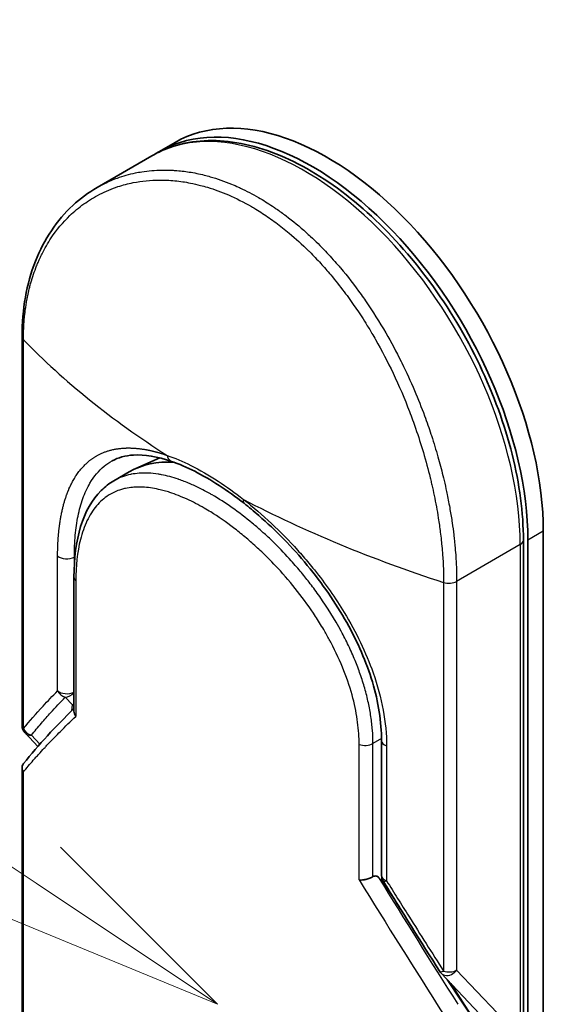
# Model space of a CAD drawing. Units: millimetres. Extents: x 72 to 9702, y 40 to 2007.
# Drawn here: x 1393 to 1423, y 637 to 694 of the extents above; entities that cross this region are included whole.
import ezdxf

# ---------------------------------------------------------------- set-up
doc = ezdxf.new("R2010")
doc.units = ezdxf.units.MM
doc.header["$LTSCALE"] = 5
doc.layers.add('Symbol (TK)', color=100, linetype='Continuous', lineweight=18, true_color=0x00ff3f)
doc.layers.add('Visible (ISO)', color=7, linetype='Continuous', lineweight=35)
doc.layers.add('Visible Narrow (ISO)', color=7, linetype='Continuous', lineweight=25)

# ---------------------------------------------------------------- blocks, each defined once
blk = doc.blocks.new('Balloon7')
at = {"layer": 'Symbol (TK)', "color": 100, "true_color": 0x00ff40}
for p, q in [((278.822, 128.807), (263.963, 138.713)), ((280.902, 127.42), (279.099, 129.223)), ((278.822, 128.807), (280.902, 127.42)), ((278.545, 128.391), (280.902, 127.42))]:
    blk.add_line(p, q, dxfattribs=at)

msp = doc.modelspace()

# ---------------------------------------------------------------- linework, layer by layer
at = {"layer": 'Visible (ISO)'}
for p, q in [((1402.0757, 686.5221), (1401.1918, 686.0118)), ((1400.7499, 685.7566), (1397.605, 683.9409)), ((1393.2978, 675.3861), (1393.2978, 653.089)), ((1401.2037, 668.4332), (1399.8291, 667.8249)), ((1417.2449, 668.1709), (1417.2443, 668.1712)), ((1399.4464, 667.6305), (1398.5685, 667.1237)), ((1398.5686, 667.1237), (1398.5686, 667.1237)), ((1423.2001, 602.985), (1423.2001, 664.2223)), ((1422.0573, 663.712), (1422.0573, 602.4747)), ((1422.3162, 602.4747), (1422.3162, 663.712)), ((1408.0473, 663.2699), (1408.0473, 663.27)), ((1396.2746, 653.9025), (1396.2746, 661.5913)), ((1394.2053, 651.8819), (1393.469, 652.6591)), ((1413.9224, 644.4837), (1413.9224, 652.2163)), ((1393.2978, 650.6735), (1393.2978, 613.6385)), ((1413.9317, 644.1818), (1413.7538, 644.3696)), ((1413.9317, 644.3761), (1413.9317, 644.1818)), ((1413.9317, 644.1818), (1413.9653, 644.1485)), ((1417.3339, 638.8807), (1419.5414, 636.5504)), ((1419.4088, 635.9248), (1417.8943, 638.2892))]:
    msp.add_line(p, q, dxfattribs=at)
for centre, start, end in [((1393.9228, 653.089), 179.99259, 223.44948), ((1414.5474, 644.4837), 180.00002, 211.83203), ((1417.7876, 639.3106), 212.28362, 223.45346)]:
    msp.add_arc(centre, 0.625, start, end, dxfattribs=at)
for centre, major_axis, ratio, start_param, end_param in [((1410.8257, 671.3666), (-8.75, 15.1554), 0.5773503, 3.9269908, 6.2831853), ((1409.9418, 670.8563), (-8.75, 15.1554), 0.5773503, 3.9269908, 6.3080062), ((1405.4464, 657.2382), (-6, 10.3923), 0.5773503, 5.9132895, 6.2831853), ((1405.4464, 657.2382), (-6, 10.3923), 0.5773503, 5.8084696, 5.8084741), ((1406.4166, 666.3198), (-0.386, -0.4915), 0.3990374, 6.283154, 6.283188), ((1411.9306, 657.1545), (-1, -1.7321), 0.5773503, 1.3203085, 1.3203347), ((1411.9306, 657.1545), (-1, -1.7321), 0.5773503, 0.8370236, 0.8373232), ((1406.1087, 637.745), (8.8262, 5.1547), 0.7648552, 0.1746877, 0.2018585)]:
    msp.add_ellipse(centre, major_axis=major_axis, ratio=ratio, start_param=start_param, end_param=end_param, dxfattribs=at)
for points, knots in [([(1422.0573, 663.712), (1422.0573, 665.2683), (1421.8363, 666.9378), (1420.9845, 670.3387), (1420.3545, 672.0693), (1418.7529, 675.4195), (1417.7823, 677.0388), (1415.596, 680.009), (1414.3805, 681.3594), (1411.8184, 683.6577), (1410.4721, 684.6043), (1407.7744, 685.9889), (1406.4226, 686.4268), (1403.8693, 686.7189), (1402.6631, 686.5843), (1401.2995, 686.0471), (1401.0189, 685.9119), (1400.7499, 685.7566)], [1.5707963, 1.5707963, 1.5707963, 1.5707963, 1.8968417, 1.8968417, 2.2222217, 2.2222217, 2.5468141, 2.5468141, 2.871487, 2.871487, 3.1970557, 3.1970557, 3.5229078, 3.5229078, 3.8409142, 3.8409142, 3.9269908, 3.9269908, 3.9269908, 3.9269908]), ([(1393.2978, 675.3861), (1393.2978, 676.9434), (1393.5588, 678.4245), (1394.5583, 680.963), (1395.2962, 682.0623), (1396.6374, 683.3067), (1397.1055, 683.6525), (1397.605, 683.9409)], [0, 0, 0, 0, 0.4512633, 0.4512633, 0.8904263, 0.8904263, 1.0953204, 1.0953204, 1.0953204, 1.0953204]), ([(1401.8792, 668.2306), (1401.0607, 668.5151), (1400.3131, 668.6352), (1399.2195, 668.5696), (1398.8123, 668.455), (1398.4585, 668.2607)], [0, 0, 0, 0, 0.31222893, 0.31222893, 0.54954806, 0.54954806, 0.54954806, 0.54954806]), ([(1406.0306, 665.8283), (1405.0755, 666.5783), (1404.1055, 667.2071), (1402.7447, 667.8943), (1402.3007, 668.0841), (1401.8792, 668.2307)], [0, 0, 0, 0, 0.31935315, 0.31935315, 0.48006212, 0.48006212, 0.48006212, 0.48006212]), ([(1396.2746, 661.5913), (1396.2746, 662.6633), (1396.4008, 663.6511), (1396.9138, 665.3256), (1397.3093, 666.0403), (1398.0623, 666.7851), (1398.3057, 666.9719), (1398.5685, 667.1237)], [0, 0, 0, 0, 0.31042362, 0.31042362, 0.61916154, 0.61916154, 0.74588815, 0.74588815, 0.74588815, 0.74588815]), ([(1413.9224, 652.2163), (1413.9223, 653.2782), (1413.7409, 654.4306), (1413.0536, 656.7175), (1412.5468, 657.8798), (1411.2833, 660.1313), (1410.5071, 661.2469), (1408.8001, 663.3132), (1407.8455, 664.287), (1406.5988, 665.3703), (1406.3147, 665.6051), (1406.0306, 665.8282)], [0, 0, 0, 0, 0.3190273, 0.3190273, 0.6320884, 0.6320884, 0.9513264, 0.9513264, 1.2764193, 1.2764193, 1.3714211, 1.3714211, 1.3714211, 1.3714211]), ([(1396.2746, 653.9025), (1396.2746, 653.8529), (1396.2842, 653.8023), (1396.3209, 653.7033), (1396.3476, 653.6554), (1396.3825, 653.6093), (1396.3832, 653.6083), (1396.384, 653.6073)], [0.039872835, 0.039872835, 0.039872835, 0.039872835, 0.055519199, 0.055519199, 0.070877664, 0.070877664, 0.071213014, 0.071213014, 0.071213014, 0.071213014]), ([(1393.3789, 650.9026), (1393.3621, 650.8819), (1393.3478, 650.8598), (1393.3139, 650.7927), (1393.3014, 650.7453), (1393.2959, 650.6546), (1393.3004, 650.6121), (1393.3216, 650.5312), (1393.3372, 650.4929), (1393.364, 650.4453), (1393.3703, 650.4348), (1393.3771, 650.4245)], [0.007479312, 0.007479312, 0.007479312, 0.007479312, 0.015758643, 0.015758643, 0.031372002, 0.031372002, 0.044623373, 0.044623373, 0.056759808, 0.056759808, 0.060218781, 0.060218781, 0.060218781, 0.060218781]), ([(1413.4282, 644.4175), (1413.3737, 644.3854), (1413.3099, 644.3551), (1413.17, 644.3014), (1413.0954, 644.2787), (1412.9547, 644.2464), (1412.8896, 644.2356), (1412.771, 644.2238), (1412.7174, 644.2219), (1412.656, 644.2243), (1412.6444, 644.225), (1412.633, 644.2259)], [-0.067868145, -0.067868145, -0.067868145, -0.067868145, -0.049345372, -0.049345372, -0.030708042, -0.030708042, -0.014523547, -0.014523547, 0, 0, 0.003465603, 0.003465603, 0.003465603, 0.003465603]), ([(1413.4282, 644.4175), (1413.4611, 644.4368), (1413.4934, 644.4488), (1413.5561, 644.4601), (1413.5859, 644.4591), (1413.6642, 644.4424), (1413.7116, 644.4141), (1413.7538, 644.3696)], [-0.051634315, -0.051634315, -0.051634315, -0.051634315, -0.038329043, -0.038329043, -0.024792287, -0.024792287, -0.000001, -0.000001, -0.000001, -0.000001])]:
    msp.add_open_spline(points, degree=3, knots=knots, dxfattribs=at)
for points in [[(1393.3789, 650.9026), (1394.2536, 651.9783), (1395.2158, 653.0314), (1396.2746, 654.0547)], [(1417.2592, 638.9767), (1416.1767, 640.69), (1415.0952, 642.4163), (1414.0164, 644.154)]]:
    msp.add_open_spline(points, degree=3, dxfattribs=at)
at = {"layer": 'Visible Narrow (ISO)'}
for p, q in [((1393.3771, 652.9131), (1393.3771, 675.2102)), ((1403.1229, 666.8683), (1403.1225, 666.8681)), ((1402.1646, 666.3151), (1402.164, 666.3148)), ((1423.2001, 664.2223), (1422.3162, 663.712)), ((1407.948, 663.3702), (1407.948, 663.3703)), ((1421.8743, 663.4568), (1418.2296, 661.3526)), ((1421.8743, 663.4568), (1421.8743, 602.2196)), ((1395.3384, 655.0754), (1395.3384, 662.8081)), ((1396.3279, 662.7597), (1396.2986, 662.7434)), ((1396.2986, 662.3855), (1396.2986, 662.7433)), ((1396.4747, 662.8416), (1396.4743, 662.8413)), ((1396.384, 661.3874), (1396.384, 653.6073)), ((1417.4829, 661.2926), (1417.4829, 638.9955)), ((1418.2296, 661.3526), (1418.2296, 639.0554)), ((1395.7729, 654.7071), (1396.1899, 654.2786)), ((1396.1484, 653.9321), (1396.1899, 654.2786)), ((1394.3189, 652.011), (1393.8312, 652.5258)), ((1413.9216, 652.3334), (1413.4282, 652.0485)), ((1412.633, 644.2259), (1412.633, 652.006)), ((1413.4282, 644.4175), (1413.4282, 652.0485)), ((1414.2099, 651.9126), (1414.2099, 644.18)), ((1393.3771, 613.4626), (1393.3771, 650.4245)), ((1413.9653, 644.1485), (1414.9448, 642.6624)), ((1418.2296, 639.0554), (1420.5484, 636.6075)), ((1417.6738, 638.5219), (1419.3455, 635.9856))]:
    msp.add_line(p, q, dxfattribs=at)
for centre, major_axis, ratio, start_param, end_param in [((1409.4999, 670.6012), (-8.75, 15.1554), 0.5773503, 3.9269908, 6.2831853), ((1393.9228, 675.3861), (-0.625, 0), 0.5773503, 0, 0.5092192), ((1435.3218, 687.3322), (49.3663, -6.4244), 0.5890509, 3.7782458, 4.0402187), ((1402.9248, 665.7334), (-0.625, 1.0825), 0.5773503, 0.6688256, 0.6692561), ((1406.4166, 666.3198), (-0.386, -0.4915), 0.3990374, 5.5620792, 6.283154), ((1438.4789, 685.5095), (51.4876, -5.713), 0.5439864, 4.0914854, 4.3534583), ((1421.4323, 663.712), (0.625, 0), 0.5773503, 5.4977871, 6.2831853), ((1395.8644, 663.0029), (0.625, 0), 0.5773503, 3.7120093, 5.4803339), ((1396.8996, 661.5913), (-0.625, 0), 0.5773503, 6.2831834, 6.8838239), ((1417.7876, 661.6077), (-0.625, 0), 0.5773503, 1.0615771, 2.3561945), ((1415.0452, 663.2904), (6.1714, -10.6892), 0.5773503, 5.1396231, 5.139714), ((1395.8644, 655.2703), (0.4492, -0.4346), 0.878146, 4.3138148, 5.260726), ((1395.8644, 655.2703), (0.625, 0), 0.5773503, 3.7120093, 5.4282414), ((1395.8644, 655.2703), (-0.4479, -0.4359), 0.7996262, 0.747508, 1.7172199), ((1396.2815, 654.8417), (-0.4479, -0.4359), 0.7996262, 0.7475573, 0.8974045), ((1396.2815, 654.8417), (0.6206, -0.0744), 0.9127383, 4.6742898, 4.8104122), ((1393.9228, 653.089), (-0.625, 0), 0.5773656, 0.0000214, 0.5091942), ((1393.9228, 653.089), (0.4839, -0.3956), 0.8884579, 4.1911892, 5.1868249), ((1393.9228, 653.089), (-0.4537, -0.4298), 0.8047379, 0, 0.7583105), ((1414.5474, 652.2163), (-0.625, 0), 0.5773502, 0.0000008, 1.0003841), ((1412.9863, 652.3037), (0.625, 0), 0.5773503, 4.1117501, 5.4977877), ((1438.5712, 622.5793), (49.8358, -74.2832), 0.1013521, 4.3474844, 4.4482535), ((1414.5474, 644.4837), (-0.625, 0), 0.5773503, 0, 1.0003799), ((1437.5726, 622.5191), (49.7493, -73.6176), 0.1026394, 4.3445703, 4.4524328), ((1414.5474, 644.4837), (-0.531, -0.3296), 0.1831788, 6.2831851, 7.0572588), ((1417.7876, 639.3106), (-0.5284, -0.3338), 0.2264362, 6.2831815, 7.1043556), ((1417.7876, 639.3106), (-0.625, 0), 0.5773503, 1.0615707, 2.3561945)]:
    msp.add_ellipse(centre, major_axis=major_axis, ratio=ratio, start_param=start_param, end_param=end_param, dxfattribs=at)
for points, degree, knots in [([(1397.6059, 683.9414), (1397.6134, 683.9457), (1397.6208, 683.95), (1397.6283, 683.9543), (1397.7626, 684.0312), (1397.9001, 684.1042), (1398.0405, 684.173), (1398.2772, 684.289), (1398.5213, 684.3926), (1398.7718, 684.4833), (1399.1034, 684.6033), (1399.4462, 684.7005), (1399.7977, 684.774), (1399.9197, 684.7995), (1400.0444, 684.8224), (1400.171, 684.8425), (1400.5412, 684.9013), (1400.9281, 684.9346), (1401.309, 684.9413), (1401.4871, 684.9445), (1401.6668, 684.9421), (1401.8479, 684.934), (1401.9294, 684.9304), (1402.0112, 684.9256), (1402.0933, 684.9197), (1402.3357, 684.9023), (1402.6365, 684.8676), (1402.8841, 684.8284), (1403.1713, 684.7829), (1403.4614, 684.7236), (1403.752, 684.6508), (1403.8664, 684.6221), (1403.9809, 684.5914), (1404.0953, 684.5586), (1404.5007, 684.4425), (1404.9081, 684.3001), (1405.3151, 684.132), (1405.4502, 684.0763), (1405.5852, 684.0177), (1405.72, 683.9563), (1405.7542, 683.9408), (1405.7883, 683.925), (1405.8225, 683.9091), (1406.1701, 683.7471), (1406.519, 683.5652), (1406.8622, 683.367)], 3, [17.5845039, 17.5845039, 17.5845039, 17.5845039, 17.6262503, 17.6262503, 17.6262503, 18.3750113, 18.3750113, 18.3750113, 19.6374124, 19.6374124, 19.6374124, 21.3088568, 21.3088568, 21.3088568, 21.8889168, 21.8889168, 21.8889168, 23.5847535, 23.5847535, 23.5847535, 24.3774872, 24.3774872, 24.3774872, 24.7343519, 24.7343519, 24.7343519, 25.7885983, 25.7885983, 25.7885983, 27.0116386, 27.0116386, 27.0116386, 27.4929176, 27.4929176, 27.4929176, 29.1978978, 29.1978978, 29.1978978, 29.7636789, 29.7636789, 29.7636789, 29.9069461, 29.9069461, 29.9069461, 31.3635721, 31.3635721, 31.3635721, 31.3635721]), ([(1393.3771, 675.2102), (1393.3771, 675.2392), (1393.3771, 675.2689), (1393.3772, 675.2991), (1393.3774, 675.3359), (1393.3777, 675.3736), (1393.3783, 675.4126), (1393.3789, 675.451), (1393.3798, 675.4908), (1393.3808, 675.5332), (1393.381, 675.5436), (1393.3813, 675.5542), (1393.3815, 675.5647), (1393.3833, 675.6357), (1393.3856, 675.7084), (1393.3887, 675.7829), (1393.3903, 675.8204), (1393.3921, 675.8584), (1393.394, 675.8972), (1393.3947, 675.9092), (1393.3953, 675.9213), (1393.3959, 675.9335), (1393.3986, 675.9856), (1393.4016, 676.0388), (1393.4051, 676.0928), (1393.4058, 676.1045), (1393.4066, 676.1162), (1393.4074, 676.128), (1393.4131, 676.2143), (1393.4199, 676.3024), (1393.428, 676.392), (1393.4358, 676.4795), (1393.4449, 676.5684), (1393.455, 676.6593), (1393.4592, 676.6971), (1393.4636, 676.7354), (1393.4682, 676.774), (1393.491, 676.9652), (1393.5194, 677.1659), (1393.5545, 677.3697), (1393.5596, 677.3991), (1393.5648, 677.4285), (1393.5701, 677.458), (1393.5923, 677.5801), (1393.6168, 677.703), (1393.6437, 677.8262), (1393.6722, 677.9566), (1393.7033, 678.0871), (1393.7368, 678.218), (1393.7585, 678.3025), (1393.7813, 678.3875), (1393.8054, 678.4727), (1393.8972, 678.7975), (1394.0074, 679.125), (1394.1359, 679.4456), (1394.17, 679.5306), (1394.2054, 679.6152), (1394.242, 679.6993), (1394.2669, 679.7566), (1394.2925, 679.8138), (1394.3187, 679.8708), (1394.3601, 679.9611), (1394.4032, 680.0509), (1394.4478, 680.1402), (1394.6032, 680.4511), (1394.7778, 680.7548), (1394.9719, 681.0461), (1395.2817, 681.5113), (1395.6413, 681.9445), (1396.0479, 682.3337), (1396.1701, 682.4506), (1396.2965, 682.5636), (1396.427, 682.6726), (1396.6979, 682.8989), (1396.979, 683.1012), (1397.2752, 683.2831), (1397.589, 683.4758), (1397.9197, 683.6456), (1398.2754, 683.7934), (1398.4464, 683.8645), (1398.6215, 683.9296), (1398.8, 683.9882), (1399.0834, 684.0813), (1399.3755, 684.1581), (1399.6739, 684.2173), (1400.1765, 684.3169), (1400.6461, 684.3632), (1401.182, 684.3664), (1401.3263, 684.3673), (1401.4667, 684.3645), (1401.604, 684.3586), (1401.9181, 684.3451), (1402.2164, 684.3156), (1402.513, 684.272), (1402.6564, 684.2509), (1402.8062, 684.2253), (1402.9614, 684.1946), (1403.144, 684.1584), (1403.3343, 684.1152), (1403.5309, 684.064), (1403.6638, 684.0293), (1403.7971, 683.9917), (1403.9304, 683.9512), (1404.3401, 683.827), (1404.7257, 683.6865), (1405.1337, 683.5112), (1405.5768, 683.3209), (1406.0223, 683.098), (1406.4625, 682.8439), (1406.5452, 682.7962), (1406.6276, 682.7474), (1406.7098, 682.6976), (1406.9684, 682.5409), (1407.2268, 682.3721), (1407.4773, 682.1981), (1407.734, 682.0198), (1407.9817, 681.8355), (1408.2337, 681.6362), (1408.3616, 681.535), (1408.4906, 681.4302), (1408.6191, 681.3229), (1409.0049, 681.0007), (1409.3622, 680.6772), (1409.7293, 680.3149), (1409.7529, 680.2915), (1409.7765, 680.2681), (1409.8001, 680.2446), (1410.0131, 680.0322), (1410.2241, 679.8118), (1410.4316, 679.5846), (1410.6247, 679.3731), (1410.816, 679.1548), (1411.0041, 678.9312), (1411.271, 678.6139), (1411.5317, 678.2857), (1411.7832, 677.9518), (1411.9822, 677.6876), (1412.2241, 677.351), (1412.4126, 677.0766), (1412.6089, 676.7907), (1412.8109, 676.4835), (1413.0133, 676.1595), (1413.1369, 675.9617), (1413.2555, 675.7661), (1413.3685, 675.5746), (1413.4405, 675.4525), (1413.5103, 675.3321), (1413.5777, 675.2138), (1413.935, 674.5872), (1414.2708, 673.9435), (1414.5807, 673.2926), (1414.9279, 672.5634), (1415.2425, 671.8253), (1415.5225, 671.0947), (1415.6466, 670.7708), (1415.764, 670.4484), (1415.8748, 670.129), (1416.0365, 669.6623), (1416.1842, 669.2013), (1416.3183, 668.7476), (1416.4645, 668.253), (1416.5944, 667.7671), (1416.7097, 667.2928), (1416.7322, 667.2002), (1416.7541, 667.1081), (1416.7755, 667.0165), (1416.7855, 666.9736), (1416.7954, 666.9308), (1416.8052, 666.888), (1416.8521, 666.6834), (1416.8964, 666.4804), (1416.9379, 666.2801), (1417.0292, 665.8391), (1417.1069, 665.4105), (1417.1717, 665.0046), (1417.173, 664.9964), (1417.1743, 664.9882), (1417.1756, 664.98), (1417.2193, 664.7051), (1417.2587, 664.4343), (1417.2923, 664.1723), (1417.3115, 664.0218), (1417.3289, 663.8742), (1417.3445, 663.7307), (1417.3481, 663.6978), (1417.3516, 663.6651), (1417.355, 663.6326), (1417.3741, 663.4499), (1417.3904, 663.2744), (1417.4043, 663.1085), (1417.4089, 663.0536), (1417.4134, 662.9996), (1417.4176, 662.9463), (1417.4291, 662.8008), (1417.4387, 662.6605), (1417.4464, 662.5252), (1417.4519, 662.4279), (1417.4566, 662.3333), (1417.4607, 662.2417), (1417.4609, 662.2371), (1417.4611, 662.2324), (1417.4613, 662.2278), (1417.4617, 662.2193), (1417.4621, 662.2109), (1417.4625, 662.2026), (1417.4653, 662.1423), (1417.468, 662.0869), (1417.47, 662.0332), (1417.4721, 661.9801), (1417.4735, 661.9287), (1417.4747, 661.8766), (1417.4754, 661.8485), (1417.476, 661.8201), (1417.4767, 661.7915), (1417.478, 661.7409), (1417.4792, 661.6973), (1417.4799, 661.6515), (1417.4801, 661.6323), (1417.4804, 661.6128), (1417.4807, 661.5926), (1417.4811, 661.5603), (1417.4814, 661.5282), (1417.4816, 661.4967), (1417.4818, 661.457), (1417.4821, 661.4184), (1417.4824, 661.3819), (1417.4827, 661.3506), (1417.4829, 661.3208), (1417.4829, 661.2926)], 3, [0.0000002, 0.0000002, 0.0000002, 0.0000002, 0.2682475, 0.2682475, 0.2682475, 0.5950492, 0.5950492, 0.5950492, 0.9175476, 0.9175476, 0.9175476, 0.9973105, 0.9973105, 0.9973105, 1.5324971, 1.5324971, 1.5324971, 1.8013532, 1.8013532, 1.8013532, 1.884922, 1.884922, 1.884922, 2.2416162, 2.2416162, 2.2416162, 2.3189969, 2.3189969, 2.3189969, 2.8853233, 2.8853233, 2.8853233, 3.4384716, 3.4384716, 3.4384716, 3.6683296, 3.6683296, 3.6683296, 4.8051961, 4.8051961, 4.8051961, 4.9689965, 4.9689965, 4.9689965, 5.6470917, 5.6470917, 5.6470917, 6.3645688, 6.3645688, 6.3645688, 6.8278915, 6.8278915, 6.8278915, 8.5931806, 8.5931806, 8.5931806, 9.0617284, 9.0617284, 9.0617284, 9.3810896, 9.3810896, 9.3810896, 9.8870347, 9.8870347, 9.8870347, 11.6494142, 11.6494142, 11.6494142, 14.4627643, 14.4627643, 14.4627643, 15.3079613, 15.3079613, 15.3079613, 17.0624252, 17.0624252, 17.0624252, 18.9213702, 18.9213702, 18.9213702, 19.815389, 19.815389, 19.815389, 21.2343432, 21.2343432, 21.2343432, 23.6237641, 23.6237641, 23.6237641, 24.267204, 24.267204, 24.267204, 25.7384356, 25.7384356, 25.7384356, 26.4501686, 26.4501686, 26.4501686, 27.2870817, 27.2870817, 27.2870817, 27.853107, 27.853107, 27.853107, 29.5914632, 29.5914632, 29.5914632, 31.4790797, 31.4790797, 31.4790797, 31.8333722, 31.8333722, 31.8333722, 32.947562, 32.947562, 32.947562, 34.0894487, 34.0894487, 34.0894487, 34.6687336, 34.6687336, 34.6687336, 36.4081819, 36.4081819, 36.4081819, 36.5202413, 36.5202413, 36.5202413, 37.5311247, 37.5311247, 37.5311247, 38.4720504, 38.4720504, 38.4720504, 39.8075036, 39.8075036, 39.8075036, 40.8641004, 40.8641004, 40.8641004, 41.9647381, 41.9647381, 41.9647381, 42.6368082, 42.6368082, 42.6368082, 43.0653758, 43.0653758, 43.0653758, 45.3365296, 45.3365296, 45.3365296, 47.8809661, 47.8809661, 47.8809661, 49.0091114, 49.0091114, 49.0091114, 50.6570538, 50.6570538, 50.6570538, 52.4534826, 52.4534826, 52.4534826, 52.8039224, 52.8039224, 52.8039224, 52.968006, 52.968006, 52.968006, 53.7533676, 53.7533676, 53.7533676, 55.4817925, 55.4817925, 55.4817925, 55.5166925, 55.5166925, 55.5166925, 56.6883416, 56.6883416, 56.6883416, 57.3614027, 57.3614027, 57.3614027, 57.5157764, 57.5157764, 57.5157764, 58.3845884, 58.3845884, 58.3845884, 58.6716005, 58.6716005, 58.6716005, 59.4544999, 59.4544999, 59.4544999, 60.0177202, 60.0177202, 60.0177202, 60.0464036, 60.0464036, 60.0464036, 60.0988256, 60.0988256, 60.0988256, 60.4804935, 60.4804935, 60.4804935, 60.8578212, 60.8578212, 60.8578212, 61.0619869, 61.0619869, 61.0619869, 61.4219772, 61.4219772, 61.4219772, 61.5725379, 61.5725379, 61.5725379, 61.8121634, 61.8121634, 61.8121634, 62.1146609, 62.1146609, 62.1146609, 62.3745537, 62.3745537, 62.3745537, 62.3745537]), ([(1406.8622, 683.367), (1407.1296, 683.2126), (1407.3974, 683.0462), (1407.6626, 682.8696), (1407.7355, 682.821), (1407.808, 682.7718), (1407.8803, 682.7218), (1408.0701, 682.5907), (1408.2581, 682.4546), (1408.4451, 682.3131), (1408.835, 682.0181), (1409.2192, 681.7004), (1409.5956, 681.3623), (1409.678, 681.2883), (1409.7602, 681.2132), (1409.842, 681.137), (1410.1341, 680.8652), (1410.4223, 680.5798), (1410.7035, 680.2842), (1410.9179, 680.0589), (1411.2005, 679.7468), (1411.4064, 679.5083), (1411.457, 679.4497), (1411.5073, 679.3908), (1411.5575, 679.3314), (1411.9702, 678.8433), (1412.368, 678.3308), (1412.7478, 677.8003), (1412.8337, 677.6802), (1412.9185, 677.5595), (1413.0022, 677.4383), (1413.415, 676.8401), (1413.8007, 676.2277), (1414.1633, 675.6009), (1414.4739, 675.0639), (1414.7675, 674.5163), (1415.0458, 673.9566), (1415.0585, 673.9311), (1415.0711, 673.9057), (1415.0837, 673.8802), (1415.344, 673.3531), (1415.5868, 672.8235), (1415.8124, 672.2942), (1416.0183, 671.811), (1416.2099, 671.3281), (1416.3874, 670.8478), (1416.5183, 670.4935), (1416.6415, 670.1406), (1416.7573, 669.7898), (1416.7851, 669.7056), (1416.8125, 669.6215), (1416.8394, 669.5376), (1416.9675, 669.1385), (1417.0854, 668.7438), (1417.1935, 668.3558), (1417.2939, 667.9951), (1417.3858, 667.6402), (1417.4695, 667.2927), (1417.5208, 667.0797), (1417.569, 666.8695), (1417.6143, 666.6624), (1417.6381, 666.5535), (1417.6611, 666.4452), (1417.6833, 666.3377), (1417.7437, 666.0459), (1417.7983, 665.7595), (1417.8472, 665.4805), (1417.8934, 665.217), (1417.9347, 664.9601), (1417.9711, 664.7112), (1418.0058, 664.4744), (1418.0362, 664.2448), (1418.0627, 664.0235), (1418.0761, 663.9115), (1418.0885, 663.8017), (1418.0999, 663.6942), (1418.11, 663.599), (1418.1195, 663.5051), (1418.1282, 663.4126), (1418.1458, 663.2266), (1418.1607, 663.0465), (1418.1731, 662.8741), (1418.185, 662.7099), (1418.1945, 662.5527), (1418.2021, 662.4038), (1418.2094, 662.2602), (1418.215, 662.1243), (1418.2191, 661.9973), (1418.22, 661.9679), (1418.2209, 661.939), (1418.2217, 661.9106), (1418.2242, 661.8198), (1418.226, 661.7324), (1418.2273, 661.649), (1418.2289, 661.5433), (1418.2296, 661.4441), (1418.2296, 661.3526)], 3, [0, 0, 0, 0, 1.1344817, 1.1344817, 1.1344817, 1.4461083, 1.4461083, 1.4461083, 2.2637294, 2.2637294, 2.2637294, 3.9686796, 3.9686796, 3.9686796, 4.3418915, 4.3418915, 4.3418915, 5.6735262, 5.6735262, 5.6735262, 6.6887235, 6.6887235, 6.6887235, 6.9382056, 6.9382056, 6.9382056, 8.9909753, 8.9909753, 8.9909753, 9.45559, 9.45559, 9.45559, 11.7478986, 11.7478986, 11.7478986, 13.711466, 13.711466, 13.711466, 13.800842, 13.800842, 13.800842, 15.6490216, 15.6490216, 15.6490216, 17.3364671, 17.3364671, 17.3364671, 18.5809125, 18.5809125, 18.5809125, 18.8797889, 18.8797889, 18.8797889, 20.3020029, 20.3020029, 20.3020029, 21.6240122, 21.6240122, 21.6240122, 22.4340903, 22.4340903, 22.4340903, 22.8601072, 22.8601072, 22.8601072, 24.0166072, 24.0166072, 24.0166072, 25.1088286, 25.1088286, 25.1088286, 26.1481472, 26.1481472, 26.1481472, 26.6739717, 26.6739717, 26.6739717, 27.1391339, 27.1391339, 27.1391339, 28.0743245, 28.0743245, 28.0743245, 28.9643425, 28.9643425, 28.9643425, 29.8224666, 29.8224666, 29.8224666, 30.0209731, 30.0209731, 30.0209731, 30.6557066, 30.6557066, 30.6557066, 31.4604536, 31.4604536, 31.4604536, 31.4604536]), ([(1395.3384, 662.8081), (1395.3384, 663.289), (1395.3564, 663.7528), (1395.3927, 664.1961), (1395.5025, 665.0493), (1395.6849, 665.8164), (1395.794, 666.1755), (1396.2233, 667.3033), (1396.855, 668.1393), (1397.3945, 668.5697), (1398.2092, 668.9185), (1399.1617, 669.004), (1399.3809, 669.0099), (1399.9308, 668.993), (1400.5163, 668.9003), (1400.8729, 668.8194), (1401.2418, 668.7118), (1401.621, 668.5789)], 5, [0, 0, 0, 0, 0, 0, 3.3449907, 3.3449907, 3.3449907, 6.7132597, 6.7132597, 6.7132597, 14.6479113, 14.6479113, 14.6479113, 16.9171499, 16.9171499, 16.9171499, 20.2013892, 20.2013892, 20.2013892, 20.2013892, 20.2013892, 20.2013892]), ([(1401.621, 668.5789), (1402.0554, 668.4286), (1402.5114, 668.2357), (1402.9797, 668.002), (1403.4907, 667.7471), (1404.0164, 667.4436), (1404.5452, 667.0982), (1405.0299, 666.7816), (1405.5172, 666.4299), (1405.9972, 666.0523)], 3, [0, 0, 0, 0, 2.6620505, 2.6620505, 2.6620505, 5.5663935, 5.5663935, 5.5663935, 8.2287289, 8.2287289, 8.2287289, 8.2287289]), ([(1401.621, 668.5789), (1401.6302, 668.5264), (1401.6448, 668.4747), (1401.6667, 668.4185), (1401.7202, 668.3341), (1401.7916, 668.2734), (1401.8207, 668.2549), (1401.8501, 668.2409), (1401.8792, 668.2307)], 5, [0.00004877, 0.00004877, 0.00004877, 0.00004877, 0.00004877, 0.00004877, 0.39992746, 0.39992746, 0.39992746, 0.64837753, 0.64837753, 0.64837753, 0.64837753, 0.64837753, 0.64837753]), ([(1396.2986, 662.7434), (1396.2986, 663.1934), (1396.3184, 663.6142), (1396.3542, 663.9998), (1396.39, 664.3854), (1396.442, 664.7479), (1396.514, 665.1007), (1396.5857, 665.452), (1396.6772, 665.7898), (1396.7899, 666.1057), (1396.843, 666.2544), (1396.9055, 666.4115), (1396.9775, 666.5681), (1397.0495, 666.7248), (1397.1232, 666.8643), (1397.1942, 666.9856), (1397.4263, 667.3821), (1397.6968, 667.7023), (1398.0052, 667.9543), (1398.1467, 668.07), (1398.2977, 668.1723), (1398.4585, 668.2607)], 3, [0, 0, 0, 0, 1.9009373, 1.9009373, 1.9009373, 3.8018745, 3.8018745, 3.8018745, 5.6946276, 5.6946276, 5.6946276, 6.5853185, 6.5853185, 6.5853185, 7.4760094, 7.4760094, 7.4760094, 10.386843, 10.386843, 10.386843, 11.7219936, 11.7219936, 11.7219936, 11.7219936]), ([(1404.1966, 666.3146), (1404.1674, 666.3314), (1404.1383, 666.3481), (1404.1091, 666.3646), (1403.8082, 666.5354), (1403.5111, 666.6889), (1403.2142, 666.8262), (1403.1129, 666.8731), (1403.0117, 666.918), (1402.9104, 666.9611), (1402.7206, 667.0417), (1402.4825, 667.1334), (1402.2942, 667.198), (1402.2841, 667.2014), (1402.2739, 667.2049), (1402.2638, 667.2083), (1401.9374, 667.3189), (1401.6041, 667.4081), (1401.2903, 667.4673), (1401.2286, 667.4789), (1401.1676, 667.4894), (1401.1075, 667.4988), (1400.9294, 667.5267), (1400.7189, 667.5486), (1400.5512, 667.5568), (1400.4885, 667.5599), (1400.4264, 667.5617), (1400.365, 667.5623), (1400.2469, 667.5634), (1400.1312, 667.5599), (1400.018, 667.5517), (1399.8477, 667.5394), (1399.7144, 667.5214), (1399.5602, 667.491), (1399.5463, 667.4883), (1399.5323, 667.4855), (1399.518, 667.4825), (1399.3568, 667.4487), (1399.2014, 667.4043), (1399.054, 667.3503), (1399.0126, 667.3351), (1398.969, 667.3182), (1398.9251, 667.2998), (1398.8213, 667.2566), (1398.7156, 667.2051), (1398.6279, 667.157), (1398.608, 667.1461), (1398.5882, 667.135), (1398.5686, 667.1237)], 3, [0, 0, 0, 0, 0.1399203, 0.1399203, 0.1399203, 1.5862383, 1.5862383, 1.5862383, 2.0794545, 2.0794545, 2.0794545, 3.0036003, 3.0036003, 3.0036003, 3.0533678, 3.0533678, 3.0533678, 4.652919, 4.652919, 4.652919, 4.9674332, 4.9674332, 4.9674332, 5.8995518, 5.8995518, 5.8995518, 6.2482078, 6.2482078, 6.2482078, 6.9187369, 6.9187369, 6.9187369, 7.9280298, 7.9280298, 7.9280298, 8.0189926, 8.0189926, 8.0189926, 9.0485038, 9.0485038, 9.0485038, 9.3377412, 9.3377412, 9.3377412, 10.0203103, 10.0203103, 10.0203103, 10.1754062, 10.1754062, 10.1754062, 10.1754062]), ([(1412.633, 652.006), (1412.633, 652.4076), (1412.606, 652.8301), (1412.548, 653.2713), (1412.4904, 653.7088), (1412.3998, 654.1776), (1412.2773, 654.6507), (1412.1468, 655.1551), (1411.9683, 655.7034), (1411.7615, 656.2286), (1411.5512, 656.7628), (1411.3046, 657.2987), (1411.0287, 657.8241), (1410.9949, 657.8885), (1410.9596, 657.9545), (1410.9249, 658.0186), (1410.823, 658.2069), (1410.7154, 658.3976), (1410.6011, 658.5915), (1410.4479, 658.8514), (1410.2892, 659.1058), (1410.1321, 659.3462), (1409.81, 659.8388), (1409.4668, 660.3154), (1409.1056, 660.7753), (1408.754, 661.223), (1408.3555, 661.6896), (1407.9705, 662.105), (1407.6645, 662.4352), (1407.3736, 662.7294), (1407.0482, 663.0398), (1406.9304, 663.1521), (1406.8498, 663.2273), (1406.7306, 663.3362), (1406.5011, 663.5459), (1406.3124, 663.7109), (1406.0815, 663.904), (1405.8646, 664.0854), (1405.6475, 664.259), (1405.43, 664.4252), (1405.0088, 664.7467), (1404.5432, 665.0687), (1404.1201, 665.3305), (1404.0002, 665.4047), (1403.8779, 665.4777), (1403.7547, 665.5486), (1403.4233, 665.7393), (1403.0853, 665.9157), (1402.7675, 666.0617), (1402.4431, 666.2107), (1402.0899, 666.3503), (1401.7766, 666.4519), (1401.7227, 666.4694), (1401.6689, 666.4862), (1401.6154, 666.5023), (1401.5602, 666.5188), (1401.51, 666.5334), (1401.4553, 666.5485), (1401.3982, 666.5643), (1401.3492, 666.577), (1401.2926, 666.5912), (1401.2387, 666.6047), (1401.185, 666.6174), (1401.1316, 666.6293), (1400.8126, 666.7004), (1400.498, 666.7439), (1400.2047, 666.7565), (1400.1064, 666.7606), (1400.0099, 666.7615), (1399.915, 666.7591), (1399.812, 666.7566), (1399.7348, 666.752), (1399.6357, 666.7426), (1399.4989, 666.7297), (1399.3678, 666.7101), (1399.2404, 666.683), (1399.1979, 666.674), (1399.156, 666.6638), (1399.1146, 666.6533), (1399.0736, 666.6428), (1399.0382, 666.6334), (1398.9982, 666.6215), (1398.9599, 666.6101), (1398.9221, 666.598), (1398.8847, 666.5853), (1398.6607, 666.509), (1398.4526, 666.4096), (1398.2592, 666.2871), (1398.1211, 666.1997), (1398.0165, 666.1211), (1397.8926, 666.012), (1397.7769, 665.9101), (1397.6671, 665.7979), (1397.5636, 665.6753), (1397.3578, 665.4315), (1397.1769, 665.146), (1397.023, 664.8227), (1396.9499, 664.6691), (1396.879, 664.4985), (1396.8137, 664.3127), (1396.7483, 664.1269), (1396.6932, 663.9393), (1396.6472, 663.7568), (1396.4645, 663.0324), (1396.384, 662.2174), (1396.384, 661.3874)], 3, [0, 0, 0, 0, 1.9326653, 1.9326653, 1.9326653, 3.8488842, 3.8488842, 3.8488842, 5.8916984, 5.8916984, 5.8916984, 7.9696267, 7.9696267, 7.9696267, 8.2240952, 8.2240952, 8.2240952, 8.9724883, 8.9724883, 8.9724883, 9.9753498, 9.9753498, 9.9753498, 12.0308764, 12.0308764, 12.0308764, 14.0313897, 14.0313897, 14.0313897, 15.6217751, 15.6217751, 15.6217751, 16.1972366, 16.1972366, 16.1972366, 17.3057245, 17.3057245, 17.3057245, 18.3470187, 18.3470187, 18.3470187, 20.362564, 20.362564, 20.362564, 20.9336993, 20.9336993, 20.9336993, 22.4687735, 22.4687735, 22.4687735, 24.0353656, 24.0353656, 24.0353656, 24.3052621, 24.3052621, 24.3052621, 24.5833723, 24.5833723, 24.5833723, 24.8731564, 24.8731564, 24.8731564, 25.1498142, 25.1498142, 25.1498142, 26.8020109, 26.8020109, 26.8020109, 27.3553513, 27.3553513, 27.3553513, 27.9559601, 27.9559601, 27.9559601, 28.7859713, 28.7859713, 28.7859713, 29.0626439, 29.0626439, 29.0626439, 29.3362649, 29.3362649, 29.3362649, 29.5980541, 29.5980541, 29.5980541, 31.1687701, 31.1687701, 31.1687701, 32.2898136, 32.2898136, 32.2898136, 33.3369313, 33.3369313, 33.3369313, 35.4195262, 35.4195262, 35.4195262, 36.4087956, 36.4087956, 36.4087956, 37.3980651, 37.3980651, 37.3980651, 41.3252759, 41.3252759, 41.3252759, 41.3252759]), ([(1413.4282, 652.0485), (1413.4282, 652.2918), (1413.4188, 652.5467), (1413.3989, 652.8099), (1413.3782, 653.0832), (1413.3521, 653.3162), (1413.3103, 653.598), (1413.272, 653.856), (1413.2237, 654.1214), (1413.1649, 654.3922), (1413.1104, 654.6434), (1413.0312, 654.9594), (1412.9575, 655.2179), (1412.8803, 655.4888), (1412.7944, 655.7593), (1412.699, 656.032), (1412.6538, 656.1611), (1412.6064, 656.2911), (1412.5566, 656.4222), (1412.5029, 656.5634), (1412.4587, 656.675), (1412.4002, 656.8175), (1412.2867, 657.0938), (1412.1579, 657.3844), (1412.0229, 657.6678), (1411.9557, 657.8088), (1411.8867, 657.9488), (1411.8169, 658.0861), (1411.7445, 658.2286), (1411.6791, 658.3531), (1411.604, 658.4921), (1411.2288, 659.1867), (1410.8242, 659.8359), (1410.3726, 660.4798), (1410.2816, 660.6097), (1410.1887, 660.739), (1410.0952, 660.8661), (1409.9148, 661.1117), (1409.7476, 661.329), (1409.5794, 661.5401), (1409.414, 661.7477), (1409.2403, 661.9585), (1409.0462, 662.184), (1408.9463, 662.3002), (1408.8453, 662.4152), (1408.7427, 662.5295), (1408.4383, 662.8689), (1408.1217, 663.2008), (1407.7958, 663.5214), (1407.6848, 663.6305), (1407.5909, 663.721), (1407.4852, 663.8208), (1407.3838, 663.9165), (1407.2871, 664.0062), (1407.1802, 664.1033), (1407.1248, 664.1536), (1407.0684, 664.2042), (1407.0122, 664.2542), (1406.8435, 664.404), (1406.6744, 664.5492), (1406.5054, 664.6896), (1406.1264, 665.0042), (1405.741, 665.3002), (1405.3522, 665.5739), (1404.9634, 665.8475), (1404.5786, 666.094), (1404.1966, 666.3146)], 3, [0, 0, 0, 0, 1.1266069, 1.1266069, 1.1266069, 2.2962327, 2.2962327, 2.2962327, 3.3672914, 3.3672914, 3.3672914, 4.3607467, 4.3607467, 4.3607467, 5.4019014, 5.4019014, 5.4019014, 5.8947729, 5.8947729, 5.8947729, 6.425814, 6.425814, 6.425814, 7.4562542, 7.4562542, 7.4562542, 7.9692253, 7.9692253, 7.9692253, 8.5012251, 8.5012251, 8.5012251, 11.159792, 11.159792, 11.159792, 11.695794, 11.695794, 11.695794, 12.7309577, 12.7309577, 12.7309577, 13.7487964, 13.7487964, 13.7487964, 14.2729799, 14.2729799, 14.2729799, 15.8290857, 15.8290857, 15.8290857, 16.3588629, 16.3588629, 16.3588629, 16.8667039, 16.8667039, 16.8667039, 17.1296164, 17.1296164, 17.1296164, 17.9183516, 17.9183516, 17.9183516, 19.6863217, 19.6863217, 19.6863217, 21.4542918, 21.4542918, 21.4542918, 21.4542918]), ([(1405.9972, 666.0523), (1407.1003, 665.1889), (1408.1531, 664.1975), (1409.1007, 663.1462), (1409.3216, 662.9012), (1409.5382, 662.6514), (1409.7505, 662.3962), (1409.8578, 662.2671), (1409.9612, 662.1403), (1410.0672, 662.0077), (1410.6899, 661.2282), (1411.2715, 660.4023), (1411.783, 659.559), (1412.4628, 658.4384), (1413.0276, 657.273), (1413.4372, 656.1106), (1413.9423, 654.6771), (1414.2099, 653.2473), (1414.2099, 651.9126)], 3, [0, 0, 0, 0, 4.9210891, 4.9210891, 4.9210891, 6.0681686, 6.0681686, 6.0681686, 6.6484847, 6.6484847, 6.6484847, 10.0593264, 10.0593264, 10.0593264, 14.5917953, 14.5917953, 14.5917953, 20.1812515, 20.1812515, 20.1812515, 20.1812515]), ([(1393.3771, 652.9131), (1393.7286, 653.3352), (1394.1084, 653.7697), (1394.5029, 654.1984), (1394.7828, 654.5026), (1395.0389, 654.7717), (1395.3384, 655.0754)], 3, [0, 0, 0, 0, 4.2025359, 4.2025359, 4.2025359, 7.1844317, 7.1844317, 7.1844317, 7.1844317]), ([(1393.8312, 652.5258), (1394.0166, 652.7526), (1394.2101, 652.9833), (1394.4096, 653.2147), (1394.5844, 653.4174), (1394.7638, 653.6208), (1394.9461, 653.8227), (1395.0789, 653.9698), (1395.2137, 654.1165), (1395.3509, 654.2633), (1395.3539, 654.2666), (1395.357, 654.2699), (1395.3601, 654.2732), (1395.4953, 654.4178), (1395.6329, 654.5625), (1395.7729, 654.7071)], 3, [0, 0, 0, 0, 2.2300141, 2.2300141, 2.2300141, 4.1835319, 4.1835319, 4.1835319, 5.6064252, 5.6064252, 5.6064252, 5.6383898, 5.6383898, 5.6383898, 7.0397104, 7.0397104, 7.0397104, 7.0397104]), ([(1393.3771, 650.4245), (1393.5625, 650.6473), (1393.7515, 650.8688), (1393.945, 651.0895), (1393.9973, 651.1492), (1394.0428, 651.2008), (1394.0971, 651.2618), (1394.1489, 651.3201), (1394.2021, 651.3796), (1394.2559, 651.4393), (1394.3624, 651.5575), (1394.4723, 651.678), (1394.5759, 651.79), (1394.6332, 651.8519), (1394.6686, 651.8899), (1394.7259, 651.951), (1394.8757, 652.1111), (1395.0246, 652.2671), (1395.1776, 652.4244), (1395.2736, 652.523), (1395.3842, 652.6354), (1395.481, 652.7325), (1395.7803, 653.0328), (1396.0827, 653.3255), (1396.384, 653.6073)], 3, [0.0000002, 0.0000002, 0.0000002, 0.0000002, 2.128631, 2.128631, 2.128631, 2.7042013, 2.7042013, 2.7042013, 3.254242, 3.254242, 3.254242, 4.3440526, 4.3440526, 4.3440526, 4.9460817, 4.9460817, 4.9460817, 6.5212353, 6.5212353, 6.5212353, 7.5094335, 7.5094335, 7.5094335, 10.5650101, 10.5650101, 10.5650101, 10.5650101]), ([(1414.2099, 644.18), (1414.4212, 643.8421), (1414.6326, 643.5049), (1414.8441, 643.168), (1415.0598, 642.8244), (1415.2697, 642.4908), (1415.4889, 642.1428), (1416.1484, 641.0963), (1416.8054, 640.0593), (1417.4829, 638.9955)], 3, [0, 0, 0, 0, 1.3966989, 1.3966989, 1.3966989, 2.8211084, 2.8211084, 2.8211084, 7.1049952, 7.1049952, 7.1049952, 7.1049952]), ([(1417.3356, 638.8839), (1417.4935, 638.729), (1417.7868, 638.7071), (1418.0192, 638.8558), (1418.1006, 638.9079), (1418.1733, 638.9769), (1418.2296, 639.0554)], 3, [0.2146648, 0.2146648, 0.2146648, 0.2146648, 1.2078046, 1.2078046, 1.2078046, 1.5555796, 1.5555796, 1.5555796, 1.5555796])]:
    msp.add_open_spline(points, degree=degree, knots=knots, dxfattribs=at)

# ---------------------------------------------------------------- block references
at = {"layer": 'Symbol (TK)', "xscale": 5, "yscale": 5, "zscale": 5}
msp.add_blockref('Balloon7', (0, 0), dxfattribs=at)

doc.saveas('drawing.dxf')
